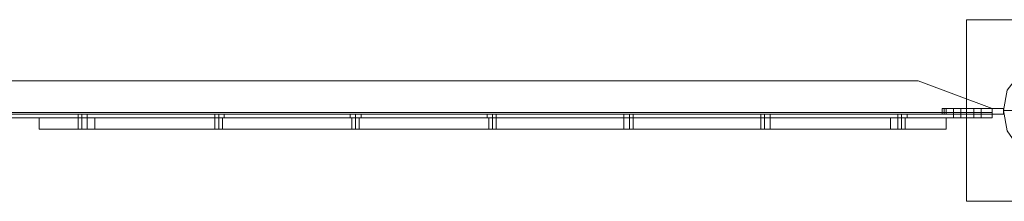
# Model space of a CAD drawing. Units: inches. Extents: x -13053 to 8054, y -601 to 10540.
# Drawn here: x -8354 to -7545, y 9864 to 10013 of the extents above; entities that cross this region are included whole.
import ezdxf

# ---------------------------------------------------------------- set-up
doc = ezdxf.new("R2010")
doc.units = ezdxf.units.IN
doc.header["$MEASUREMENT"] = 0

# ---------------------------------------------------------------- blocks, each defined once
blk = doc.blocks.new('WMF0')
at = {"color": 51, "lineweight": 0}
for points in [[(6.58864, -2.62753), (6.58864, -2.56686)], [(6.58864, -2.56686), (6.64932, -2.56686)], [(6.64932, -2.62753), (6.58864, -2.62753)]]:
    blk.add_lwpolyline(points, dxfattribs=at)
for points in [[(6.64932, -2.56686), (6.58864, -2.56686), (6.58864, -2.62753), (6.64932, -2.62753), (6.64932, -2.56686)], [(6.60102, -2.5972), (6.60226, -2.60401), (6.6066, -2.6102), (6.61217, -2.61391), (6.61898, -2.61515), (6.62579, -2.61391), (6.63198, -2.6102), (6.6357, -2.60401), (6.63693, -2.5972), (6.6357, -2.59039), (6.63198, -2.58481), (6.62579, -2.58048), (6.61898, -2.57924), (6.61217, -2.58048), (6.6066, -2.58481), (6.60226, -2.59039), (6.60102, -2.5972)], [(6.60102, -2.5972), (6.60226, -2.60401), (6.6066, -2.6102), (6.61217, -2.61391), (6.61898, -2.61515), (6.62579, -2.61391), (6.63198, -2.6102), (6.6357, -2.60401), (6.63693, -2.5972), (6.6357, -2.59039), (6.63198, -2.58481), (6.62579, -2.58048), (6.61898, -2.57924), (6.61217, -2.58048), (6.6066, -2.58481), (6.60226, -2.59039), (6.60102, -2.5972)]]:
    blk.add_lwpolyline(points, close=True, dxfattribs=at)
at = {"color": 253, "lineweight": 0}
for points in [[(6.60102, -2.5972), (6.60226, -2.60401), (6.6066, -2.6102), (6.61217, -2.61391), (6.61898, -2.61515), (6.62579, -2.61391), (6.63198, -2.6102), (6.6357, -2.60401), (6.63693, -2.5972), (6.6357, -2.59039), (6.63198, -2.58481), (6.62579, -2.58048), (6.61898, -2.57924), (6.61217, -2.58048), (6.6066, -2.58481), (6.60226, -2.59039), (6.60102, -2.5972)], [(6.63693, -2.5972), (6.6357, -2.60401), (6.63198, -2.6102), (6.62579, -2.61391), (6.61898, -2.61515), (6.61217, -2.61391), (6.6066, -2.6102), (6.60226, -2.60401), (6.60102, -2.5972), (6.60226, -2.59039), (6.6066, -2.58481), (6.61217, -2.58048), (6.61898, -2.57924), (6.62579, -2.58048), (6.63198, -2.58481), (6.6357, -2.59039), (6.63693, -2.5972)], [(6.63693, -2.5972), (6.6357, -2.60401), (6.63198, -2.6102), (6.62579, -2.61391), (6.61898, -2.61515), (6.61217, -2.61391), (6.6066, -2.6102), (6.60226, -2.60401), (6.60102, -2.5972), (6.60226, -2.59039), (6.6066, -2.58481), (6.61217, -2.58048), (6.61898, -2.57924), (6.62579, -2.58048), (6.63198, -2.58481), (6.6357, -2.59039), (6.63693, -2.5972)], [(6.58059, -2.59658), (6.58059, -2.59843), (6.58059, -2.59658)], [(6.58059, -2.59658), (6.58059, -2.59843), (6.58059, -2.59658)], [(6.60102, -2.59843), (6.58059, -2.59843), (6.60102, -2.59843)], [(6.58121, -2.59843), (6.58121, -2.59658), (6.58121, -2.59843)], [(6.58121, -2.59843), (6.58121, -2.59658), (6.58121, -2.59843)], [(6.58183, -2.59843), (6.58183, -2.59658), (6.58183, -2.59843)], [(6.58183, -2.59843), (6.58183, -2.59658), (6.58183, -2.59843)], [(6.58678, -2.59658), (6.58493, -2.59658), (6.58431, -2.59658), (6.58493, -2.59658), (6.58678, -2.59658)], [(6.58678, -2.59658), (6.58493, -2.59658), (6.58431, -2.59658), (6.58493, -2.59658), (6.58678, -2.59658)], [(6.58678, -2.59658), (6.58493, -2.59658), (6.58431, -2.59658), (6.58493, -2.59658), (6.58678, -2.59658)], [(6.58678, -2.59843), (6.58493, -2.59843), (6.58431, -2.59843), (6.58493, -2.59843), (6.58678, -2.59843)], [(6.58678, -2.59843), (6.58493, -2.59843), (6.58431, -2.59843), (6.58493, -2.59843), (6.58678, -2.59843)], [(6.58678, -2.59843), (6.58493, -2.59843), (6.58431, -2.59843), (6.58493, -2.59843), (6.58678, -2.59843)], [(6.58678, -2.59843), (6.58493, -2.59843), (6.58431, -2.59843), (6.58493, -2.59843), (6.58678, -2.59843)], [(6.58678, -2.59843), (6.58493, -2.59843), (6.58431, -2.59843), (6.58493, -2.59843), (6.58678, -2.59843)], [(6.58678, -2.59843), (6.58493, -2.59843), (6.58431, -2.59843), (6.58493, -2.59843), (6.58678, -2.59843)], [(6.58678, -2.59843), (6.58678, -2.59658), (6.58678, -2.59843)], [(6.58678, -2.59843), (6.58678, -2.59658), (6.58678, -2.59843)], [(6.58678, -2.59843), (6.58678, -2.59658), (6.58678, -2.59843)], [(6.58678, -2.59967), (6.58678, -2.59843), (6.58678, -2.59967)], [(6.58678, -2.59967), (6.58678, -2.59843), (6.58678, -2.59967)], [(6.58678, -2.59967), (6.58678, -2.59843), (6.58678, -2.59967)], [(6.59112, -2.59658), (6.59298, -2.59658), (6.5936, -2.59658), (6.59298, -2.59658), (6.59112, -2.59658)], [(6.59112, -2.59843), (6.59112, -2.59658), (6.59112, -2.59843)], [(6.59112, -2.59843), (6.59112, -2.59658), (6.59112, -2.59843)], [(6.59112, -2.59658), (6.59298, -2.59658), (6.5936, -2.59658), (6.59298, -2.59658), (6.59112, -2.59658)], [(6.59112, -2.59658), (6.59298, -2.59658), (6.5936, -2.59658), (6.59298, -2.59658), (6.59112, -2.59658)], [(6.59112, -2.59843), (6.59112, -2.59658), (6.59112, -2.59843)], [(6.59112, -2.59843), (6.59298, -2.59843), (6.5936, -2.59843), (6.59298, -2.59843), (6.59112, -2.59843)], [(6.59112, -2.59843), (6.59298, -2.59843), (6.5936, -2.59843), (6.59298, -2.59843), (6.59112, -2.59843)], [(6.59112, -2.59843), (6.59298, -2.59843), (6.5936, -2.59843), (6.59298, -2.59843), (6.59112, -2.59843)], [(6.59112, -2.59967), (6.59112, -2.59843), (6.59112, -2.59967)], [(6.59112, -2.59843), (6.59298, -2.59843), (6.5936, -2.59843), (6.59298, -2.59843), (6.59112, -2.59843)], [(6.59112, -2.59967), (6.59112, -2.59843), (6.59112, -2.59967)], [(6.59112, -2.59843), (6.59298, -2.59843), (6.5936, -2.59843), (6.59298, -2.59843), (6.59112, -2.59843)], [(6.59112, -2.59967), (6.59112, -2.59843), (6.59112, -2.59967)], [(6.59112, -2.59843), (6.59298, -2.59843), (6.5936, -2.59843), (6.59298, -2.59843), (6.59112, -2.59843)], [(6.58678, -2.59967), (6.58493, -2.59967), (6.58431, -2.59967), (6.58493, -2.59967), (6.58678, -2.59967)], [(6.58678, -2.59967), (6.58493, -2.59967), (6.58431, -2.59967), (6.58493, -2.59967), (6.58678, -2.59967)], [(6.58678, -2.59967), (6.58493, -2.59967), (6.58431, -2.59967), (6.58493, -2.59967), (6.58678, -2.59967)], [(6.59112, -2.59967), (6.59298, -2.59967), (6.5936, -2.59967), (6.59298, -2.59967), (6.59112, -2.59967)], [(6.59112, -2.59967), (6.59298, -2.59967), (6.5936, -2.59967), (6.59298, -2.59967), (6.59112, -2.59967)], [(6.59112, -2.59967), (6.59298, -2.59967), (6.5936, -2.59967), (6.59298, -2.59967), (6.59112, -2.59967)]]:
    blk.add_lwpolyline(points, close=True, dxfattribs=at)
at = {"color": 7, "lineweight": 0}
for points in [[(6.63693, -2.5972), (6.6357, -2.60401), (6.63198, -2.6102), (6.62579, -2.61391), (6.61898, -2.61515), (6.61217, -2.61391), (6.6066, -2.6102), (6.60226, -2.60401), (6.60102, -2.5972), (6.60226, -2.59039), (6.6066, -2.58481), (6.61217, -2.58048), (6.61898, -2.57924), (6.62579, -2.58048), (6.63198, -2.58481), (6.6357, -2.59039), (6.63693, -2.5972)], [(6.63693, -2.5972), (6.6357, -2.60401), (6.63198, -2.6102), (6.62579, -2.61391), (6.61898, -2.61515), (6.61217, -2.61391), (6.6066, -2.6102), (6.60226, -2.60401), (6.60102, -2.5972), (6.60226, -2.59039), (6.6066, -2.58481), (6.61217, -2.58048), (6.61898, -2.57924), (6.62579, -2.58048), (6.63198, -2.58481), (6.6357, -2.59039), (6.63693, -2.5972)], [(6.29147, -2.60339), (6.29209, -2.60339), (6.2927, -2.60339), (6.29394, -2.60339), (6.29456, -2.60339), (6.29394, -2.60339), (6.2927, -2.60339), (6.29209, -2.60339), (6.29147, -2.60339)]]:
    blk.add_lwpolyline(points, close=True, dxfattribs=at)
at = {"color": 253, "lineweight": 0}
for points in [[(5.62344, -2.59781), (5.62344, -2.59658), (5.6482, -2.58729), (6.57255, -2.58729), (6.59731, -2.59658), (6.59731, -2.59781)], [(5.62344, -2.59658), (5.6482, -2.58729), (6.57255, -2.58729), (6.59731, -2.59658), (6.59731, -2.59781)], [(5.62344, -2.59781), (6.59731, -2.59781), (6.59731, -2.59658), (6.57255, -2.58729)], [(5.62344, -2.59781), (6.59731, -2.59781), (6.59731, -2.59658), (6.57255, -2.58729)], [(5.62344, -2.59781), (5.62344, -2.59658), (5.6482, -2.58729), (6.57255, -2.58729), (6.59731, -2.59658), (6.59731, -2.59781)], [(5.62344, -2.59658), (5.6482, -2.58729), (6.57255, -2.58729), (6.59731, -2.59658), (6.59731, -2.59781)], [(5.62344, -2.59781), (6.59731, -2.59781), (6.59731, -2.59658), (6.57255, -2.58729)], [(5.62344, -2.59781), (6.59731, -2.59781), (6.59731, -2.59658), (6.57255, -2.58729)], [(5.62344, -2.59781), (5.62344, -2.59658), (5.6482, -2.58729), (6.57255, -2.58729), (6.59731, -2.59658), (6.59731, -2.59781)], [(5.62344, -2.59658), (5.6482, -2.58729), (6.57255, -2.58729), (6.59731, -2.59658), (6.59731, -2.59781)], [(5.62344, -2.59781), (6.59731, -2.59781), (6.59731, -2.59658), (6.57255, -2.58729)], [(5.62344, -2.59781), (6.59731, -2.59781), (6.59731, -2.59658), (6.57255, -2.58729)], [(5.6482, -2.58729), (6.57255, -2.58729)], [(5.6482, -2.58729), (6.57255, -2.58729)], [(5.6482, -2.58729), (6.57255, -2.58729)], [(5.6482, -2.58729), (6.57255, -2.58729)], [(5.6482, -2.58729), (6.57255, -2.58729)], [(5.6482, -2.58729), (6.57255, -2.58729)], [(5.62344, -2.59781), (6.59731, -2.59781)], [(5.62344, -2.59781), (6.59731, -2.59781)], [(5.62344, -2.59781), (6.59731, -2.59781)], [(5.62344, -2.59781), (6.59731, -2.59781)], [(5.62344, -2.59781), (6.59731, -2.59781)], [(5.62344, -2.59781), (6.59731, -2.59781)], [(5.62344, -2.59781), (6.59731, -2.59781)], [(5.62344, -2.59781), (6.59731, -2.59781)], [(5.62344, -2.59781), (6.59731, -2.59781)], [(5.62344, -2.59781), (6.59731, -2.59781)], [(5.62344, -2.59781), (6.59731, -2.59781)], [(5.62344, -2.59781), (6.59731, -2.59781)], [(5.62344, -2.59781), (6.59731, -2.59781)], [(5.62344, -2.59781), (6.59731, -2.59781)], [(5.62344, -2.59781), (6.59731, -2.59781)], [(5.62344, -2.59781), (6.59731, -2.59781)], [(5.62344, -2.59781), (6.59731, -2.59781)], [(5.62344, -2.59781), (6.59731, -2.59781)], [(5.62344, -2.59843), (6.59731, -2.59843)], [(5.62344, -2.59843), (6.59731, -2.59843)], [(5.62344, -2.59843), (6.59731, -2.59843)], [(5.62344, -2.59843), (6.59731, -2.59843)], [(5.62344, -2.59843), (6.59731, -2.59843)], [(5.62344, -2.59843), (6.59731, -2.59843)], [(5.62344, -2.59843), (6.59731, -2.59843)], [(5.62344, -2.59843), (6.59731, -2.59843)], [(5.62344, -2.59843), (6.59731, -2.59843)], [(5.62344, -2.59843), (6.59731, -2.59843)], [(5.62344, -2.59843), (6.59731, -2.59843)], [(5.62344, -2.59843), (6.59731, -2.59843)], [(6.29456, -2.59843), (6.29394, -2.59843), (6.2927, -2.59843), (6.29209, -2.59843), (6.29147, -2.59843)], [(6.29147, -2.59843), (6.29147, -2.59967)], [(6.29456, -2.59843), (6.29394, -2.59843), (6.2927, -2.59843), (6.29209, -2.59843), (6.29147, -2.59843)], [(6.29147, -2.59843), (6.29147, -2.59967)], [(6.29456, -2.59843), (6.29394, -2.59843), (6.2927, -2.59843), (6.29209, -2.59843), (6.29147, -2.59843)], [(6.29147, -2.59843), (6.29147, -2.59967)], [(6.29209, -2.59843), (6.2927, -2.59843), (6.29394, -2.59843), (6.29456, -2.59843)], [(6.29209, -2.59843), (6.2927, -2.59843), (6.29394, -2.59843), (6.29456, -2.59843)], [(6.29209, -2.59843), (6.2927, -2.59843), (6.29394, -2.59843), (6.29456, -2.59843)], [(6.2927, -2.59843), (6.2927, -2.59967)], [(6.2927, -2.59843), (6.2927, -2.59967)], [(6.2927, -2.59843), (6.2927, -2.59967)], [(6.2927, -2.59843), (6.2927, -2.59967)], [(6.2927, -2.59843), (6.2927, -2.59967)], [(6.2927, -2.59843), (6.2927, -2.59967)], [(6.29456, -2.59843), (6.29456, -2.59967)], [(6.29456, -2.59843), (6.29456, -2.59967)], [(6.29456, -2.59843), (6.29456, -2.59967)], [(6.34038, -2.59843), (6.33976, -2.59843), (6.33852, -2.59843), (6.33728, -2.59843)], [(6.33728, -2.59843), (6.33852, -2.59843), (6.33976, -2.59843), (6.34038, -2.59843)], [(6.33728, -2.59843), (6.33728, -2.59967)], [(6.34038, -2.59843), (6.33976, -2.59843), (6.33852, -2.59843), (6.33728, -2.59843)], [(6.33728, -2.59843), (6.33852, -2.59843), (6.33976, -2.59843), (6.34038, -2.59843)], [(6.33728, -2.59843), (6.33728, -2.59967)], [(6.34038, -2.59843), (6.33976, -2.59843), (6.33852, -2.59843), (6.33728, -2.59843)], [(6.33728, -2.59843), (6.33852, -2.59843), (6.33976, -2.59843), (6.34038, -2.59843)], [(6.33728, -2.59843), (6.33728, -2.59967)], [(6.33852, -2.59843), (6.33852, -2.59967)], [(6.33852, -2.59843), (6.33852, -2.59967)], [(6.33852, -2.59843), (6.33852, -2.59967)], [(6.33852, -2.59843), (6.33852, -2.59967)], [(6.33852, -2.59843), (6.33852, -2.59967)], [(6.33852, -2.59843), (6.33852, -2.59967)], [(6.34038, -2.59843), (6.34038, -2.59967)], [(6.34038, -2.59843), (6.34038, -2.59967)], [(6.34038, -2.59843), (6.34038, -2.59967)], [(6.38619, -2.59843), (6.38557, -2.59843), (6.38433, -2.59843), (6.3831, -2.59843), (6.38248, -2.59843)], [(6.38248, -2.59843), (6.38248, -2.59967)], [(6.38619, -2.59843), (6.38557, -2.59843), (6.38433, -2.59843), (6.3831, -2.59843), (6.38248, -2.59843)], [(6.38248, -2.59843), (6.38248, -2.59967)], [(6.38619, -2.59843), (6.38557, -2.59843), (6.38433, -2.59843), (6.3831, -2.59843), (6.38248, -2.59843)], [(6.38248, -2.59843), (6.38248, -2.59967)], [(6.3831, -2.59843), (6.38433, -2.59843), (6.38557, -2.59843), (6.38619, -2.59843)], [(6.3831, -2.59843), (6.38433, -2.59843), (6.38557, -2.59843), (6.38619, -2.59843)], [(6.3831, -2.59843), (6.38433, -2.59843), (6.38557, -2.59843), (6.38619, -2.59843)], [(6.38433, -2.59843), (6.38433, -2.59967)], [(6.38433, -2.59843), (6.38433, -2.59967)], [(6.38433, -2.59843), (6.38433, -2.59967)], [(6.38433, -2.59843), (6.38433, -2.59967)], [(6.38433, -2.59843), (6.38433, -2.59967)], [(6.38433, -2.59843), (6.38433, -2.59967)], [(6.38619, -2.59843), (6.38619, -2.59967)], [(6.38619, -2.59843), (6.38619, -2.59967)], [(6.38619, -2.59843), (6.38619, -2.59967)], [(6.43139, -2.59843), (6.43015, -2.59843), (6.42891, -2.59843), (6.42829, -2.59843)], [(6.42829, -2.59843), (6.42829, -2.59967)], [(6.43139, -2.59843), (6.43015, -2.59843), (6.42891, -2.59843), (6.42829, -2.59843)], [(6.42829, -2.59843), (6.42829, -2.59967)], [(6.43139, -2.59843), (6.43015, -2.59843), (6.42891, -2.59843), (6.42829, -2.59843)], [(6.42829, -2.59843), (6.42829, -2.59967)], [(6.42891, -2.59843), (6.43015, -2.59843), (6.43139, -2.59843)], [(6.42891, -2.59843), (6.43015, -2.59843), (6.43139, -2.59843)], [(6.42891, -2.59843), (6.43015, -2.59843), (6.43139, -2.59843)], [(6.43015, -2.59843), (6.43015, -2.59967)], [(6.43015, -2.59843), (6.43015, -2.59967)], [(6.43015, -2.59843), (6.43015, -2.59967)], [(6.43015, -2.59843), (6.43015, -2.59967)], [(6.43015, -2.59843), (6.43015, -2.59967)], [(6.43015, -2.59843), (6.43015, -2.59967)], [(6.43139, -2.59843), (6.43139, -2.59967)], [(6.43139, -2.59843), (6.43139, -2.59967)], [(6.43139, -2.59843), (6.43139, -2.59967)], [(6.4772, -2.59843), (6.47658, -2.59843), (6.47596, -2.59843), (6.47472, -2.59843), (6.47411, -2.59843)], [(6.47411, -2.59843), (6.47411, -2.59967)], [(6.4772, -2.59843), (6.47658, -2.59843), (6.47596, -2.59843), (6.47472, -2.59843), (6.47411, -2.59843)], [(6.47411, -2.59843), (6.47411, -2.59967)], [(6.4772, -2.59843), (6.47658, -2.59843), (6.47596, -2.59843), (6.47472, -2.59843), (6.47411, -2.59843)], [(6.47411, -2.59843), (6.47411, -2.59967)], [(6.47472, -2.59843), (6.47596, -2.59843), (6.47658, -2.59843), (6.4772, -2.59843)], [(6.47472, -2.59843), (6.47596, -2.59843), (6.47658, -2.59843), (6.4772, -2.59843)], [(6.47472, -2.59843), (6.47596, -2.59843), (6.47658, -2.59843), (6.4772, -2.59843)], [(6.47596, -2.59843), (6.47596, -2.59967)], [(6.47596, -2.59843), (6.47596, -2.59967)], [(6.47596, -2.59843), (6.47596, -2.59967)], [(6.47596, -2.59843), (6.47596, -2.59967)], [(6.47596, -2.59843), (6.47596, -2.59967)], [(6.47596, -2.59843), (6.47596, -2.59967)], [(6.4772, -2.59843), (6.4772, -2.59967)], [(6.4772, -2.59843), (6.4772, -2.59967)], [(6.4772, -2.59843), (6.4772, -2.59967)], [(6.52302, -2.59843), (6.5224, -2.59843), (6.52116, -2.59843), (6.52054, -2.59843), (6.51992, -2.59843)], [(6.51992, -2.59843), (6.51992, -2.59967)], [(6.52302, -2.59843), (6.5224, -2.59843), (6.52116, -2.59843), (6.52054, -2.59843), (6.51992, -2.59843)], [(6.51992, -2.59843), (6.51992, -2.59967)], [(6.52302, -2.59843), (6.5224, -2.59843), (6.52116, -2.59843), (6.52054, -2.59843), (6.51992, -2.59843)], [(6.51992, -2.59843), (6.51992, -2.59967)], [(6.52054, -2.59843), (6.52116, -2.59843), (6.5224, -2.59843), (6.52302, -2.59843)], [(6.52054, -2.59843), (6.52116, -2.59843), (6.5224, -2.59843), (6.52302, -2.59843)], [(6.52054, -2.59843), (6.52116, -2.59843), (6.5224, -2.59843), (6.52302, -2.59843)], [(6.52116, -2.59843), (6.52116, -2.59967)], [(6.52116, -2.59843), (6.52116, -2.59967)], [(6.52116, -2.59843), (6.52116, -2.59967)], [(6.52116, -2.59843), (6.52116, -2.59967)], [(6.52116, -2.59843), (6.52116, -2.59967)], [(6.52116, -2.59843), (6.52116, -2.59967)], [(6.52302, -2.59843), (6.52302, -2.59967)], [(6.52302, -2.59843), (6.52302, -2.59967)], [(6.52302, -2.59843), (6.52302, -2.59967)], [(6.56883, -2.59843), (6.56821, -2.59843), (6.56697, -2.59843), (6.56573, -2.59843)], [(6.56573, -2.59843), (6.56697, -2.59843), (6.56821, -2.59843), (6.56883, -2.59843)], [(6.56573, -2.59843), (6.56573, -2.59967)], [(6.56883, -2.59843), (6.56821, -2.59843), (6.56697, -2.59843), (6.56573, -2.59843)], [(6.56573, -2.59843), (6.56697, -2.59843), (6.56821, -2.59843), (6.56883, -2.59843)], [(6.56573, -2.59843), (6.56573, -2.59967)], [(6.56883, -2.59843), (6.56821, -2.59843), (6.56697, -2.59843), (6.56573, -2.59843)], [(6.56573, -2.59843), (6.56697, -2.59843), (6.56821, -2.59843), (6.56883, -2.59843)], [(6.56573, -2.59843), (6.56573, -2.59967)], [(6.56697, -2.59843), (6.56697, -2.59967)], [(6.56697, -2.59843), (6.56697, -2.59967)], [(6.56697, -2.59843), (6.56697, -2.59967)], [(6.56697, -2.59843), (6.56697, -2.59967)], [(6.56697, -2.59843), (6.56697, -2.59967)], [(6.56697, -2.59843), (6.56697, -2.59967)], [(6.56883, -2.59843), (6.56883, -2.59967)], [(6.56883, -2.59843), (6.56883, -2.59967)], [(6.56883, -2.59843), (6.56883, -2.59967)], [(6.58183, -2.59658), (6.58121, -2.59658), (6.58059, -2.59658)], [(6.58059, -2.59658), (6.58121, -2.59658), (6.58183, -2.59658)], [(6.58059, -2.59843), (6.58059, -2.59658)], [(6.58059, -2.59658), (6.60102, -2.59658)], [(6.58059, -2.59843), (6.58059, -2.59658), (6.60102, -2.59658)], [(6.58183, -2.59658), (6.58121, -2.59658), (6.58059, -2.59658)], [(6.58059, -2.59658), (6.58121, -2.59658), (6.58183, -2.59658)], [(6.58059, -2.59843), (6.58121, -2.59843), (6.58183, -2.59843)], [(6.58183, -2.59843), (6.58121, -2.59843), (6.58059, -2.59843)], [(6.58059, -2.59843), (6.58121, -2.59843), (6.58183, -2.59843)], [(6.58183, -2.59843), (6.58121, -2.59843), (6.58059, -2.59843)], [(6.58183, -2.59658), (6.60102, -2.59658)], [(6.58183, -2.59658), (6.60102, -2.59658)], [(6.58183, -2.59658), (6.60102, -2.59658)], [(6.58183, -2.59658), (6.60102, -2.59658)], [(6.60102, -2.59843), (6.58183, -2.59843)], [(6.60102, -2.59843), (6.58183, -2.59843)], [(6.60102, -2.59843), (6.58183, -2.59843)], [(6.60102, -2.59843), (6.58183, -2.59843)], [(6.58431, -2.59843), (6.58431, -2.59658)], [(6.58431, -2.59843), (6.58431, -2.59658)], [(6.58431, -2.59843), (6.58431, -2.59658)], [(6.58431, -2.59967), (6.58431, -2.59843)], [(6.58431, -2.59967), (6.58431, -2.59843)], [(6.58431, -2.59967), (6.58431, -2.59843)], [(6.59112, -2.59658), (6.58678, -2.59658)], [(6.58678, -2.59658), (6.59112, -2.59658)], [(6.59112, -2.59658), (6.58678, -2.59658)], [(6.58678, -2.59658), (6.59112, -2.59658)], [(6.59112, -2.59658), (6.58678, -2.59658)], [(6.58678, -2.59658), (6.59112, -2.59658)], [(6.58678, -2.59843), (6.58678, -2.59658)], [(6.58678, -2.59843), (6.58678, -2.59658)], [(6.58678, -2.59843), (6.58678, -2.59658)], [(6.58678, -2.59843), (6.58678, -2.59658)], [(6.58678, -2.59843), (6.58678, -2.59658)], [(6.58678, -2.59843), (6.58678, -2.59658)], [(6.59112, -2.59843), (6.58678, -2.59843)], [(6.58678, -2.59843), (6.59112, -2.59843)], [(6.59112, -2.59843), (6.58678, -2.59843)], [(6.58678, -2.59843), (6.59112, -2.59843)], [(6.59112, -2.59843), (6.58678, -2.59843)], [(6.58678, -2.59843), (6.59112, -2.59843)], [(6.59112, -2.59843), (6.58678, -2.59843)], [(6.58678, -2.59843), (6.59112, -2.59843)], [(6.58678, -2.59967), (6.58678, -2.59843)], [(6.58678, -2.59967), (6.58678, -2.59843)], [(6.59112, -2.59843), (6.58678, -2.59843)], [(6.58678, -2.59843), (6.59112, -2.59843)], [(6.58678, -2.59967), (6.58678, -2.59843)], [(6.58678, -2.59967), (6.58678, -2.59843)], [(6.59112, -2.59843), (6.58678, -2.59843)], [(6.58678, -2.59843), (6.59112, -2.59843)], [(6.58678, -2.59967), (6.58678, -2.59843)], [(6.58678, -2.59967), (6.58678, -2.59843)], [(6.59112, -2.59843), (6.59112, -2.59658)], [(6.59112, -2.59843), (6.59112, -2.59658)], [(6.59112, -2.59843), (6.59112, -2.59658)], [(6.59112, -2.59843), (6.59112, -2.59658)], [(6.59112, -2.59843), (6.59112, -2.59658)], [(6.59112, -2.59843), (6.59112, -2.59658)], [(6.59112, -2.59967), (6.59112, -2.59843)], [(6.59112, -2.59967), (6.59112, -2.59843)], [(6.59112, -2.59967), (6.59112, -2.59843)], [(6.59112, -2.59967), (6.59112, -2.59843)], [(6.59112, -2.59967), (6.59112, -2.59843)], [(6.59112, -2.59967), (6.59112, -2.59843)], [(6.5936, -2.59843), (6.5936, -2.59658)], [(6.5936, -2.59843), (6.5936, -2.59658)], [(6.5936, -2.59843), (6.5936, -2.59658)], [(6.5936, -2.59967), (6.5936, -2.59843)], [(6.5936, -2.59967), (6.5936, -2.59843)], [(6.5936, -2.59967), (6.5936, -2.59843)], [(6.59731, -2.59781), (6.59731, -2.59843)], [(6.59731, -2.59843), (6.59731, -2.59781)], [(6.59731, -2.59781), (6.59731, -2.59905), (6.59731, -2.59967)], [(6.59731, -2.59967), (6.59731, -2.59905), (6.59731, -2.59781)], [(6.59731, -2.59781), (6.59731, -2.59843)], [(6.59731, -2.59843), (6.59731, -2.59781)], [(6.59731, -2.59781), (6.59731, -2.59905), (6.59731, -2.59967)], [(6.59731, -2.59967), (6.59731, -2.59905), (6.59731, -2.59781)], [(6.59731, -2.59781), (6.59731, -2.59843)], [(6.59731, -2.59843), (6.59731, -2.59781)], [(6.59731, -2.59781), (6.59731, -2.59905), (6.59731, -2.59967)], [(6.59731, -2.59967), (6.59731, -2.59905), (6.59731, -2.59781)], [(6.60102, -2.59843), (6.60102, -2.59658)], [(6.60102, -2.59658), (6.60102, -2.59843)], [(6.60102, -2.59843), (6.60102, -2.59658)], [(6.60102, -2.59658), (6.60102, -2.59843)], [(6.60102, -2.59843), (6.60102, -2.59658)], [(6.60102, -2.59658), (6.60102, -2.59843)], [(5.62344, -2.59967), (6.59731, -2.59967)], [(5.62344, -2.59967), (6.59731, -2.59967)], [(5.62344, -2.59967), (6.59731, -2.59967)], [(5.62344, -2.59967), (6.59731, -2.59967)], [(5.62344, -2.59967), (6.59731, -2.59967)], [(5.62344, -2.59967), (6.59731, -2.59967)], [(5.62344, -2.59967), (6.59731, -2.59967)], [(5.62344, -2.59967), (6.59731, -2.59967)], [(5.62344, -2.59967), (6.59731, -2.59967)], [(5.62344, -2.59967), (6.59731, -2.59967)], [(5.62344, -2.59967), (6.59731, -2.59967)], [(5.62344, -2.59967), (6.59731, -2.59967)], [(6.29147, -2.59967), (6.29209, -2.59967), (6.2927, -2.59967), (6.29394, -2.59967), (6.29456, -2.59967)], [(6.29394, -2.59967), (6.2927, -2.59967), (6.29209, -2.59967), (6.29147, -2.59967)], [(6.29147, -2.59967), (6.29209, -2.59967), (6.2927, -2.59967), (6.29394, -2.59967), (6.29456, -2.59967)], [(6.29394, -2.59967), (6.2927, -2.59967), (6.29209, -2.59967), (6.29147, -2.59967)], [(6.29147, -2.59967), (6.29209, -2.59967), (6.2927, -2.59967), (6.29394, -2.59967), (6.29456, -2.59967)], [(6.29394, -2.59967), (6.2927, -2.59967), (6.29209, -2.59967), (6.29147, -2.59967)], [(6.33728, -2.59967), (6.33852, -2.59967), (6.33976, -2.59967), (6.34038, -2.59967)], [(6.33976, -2.59967), (6.33852, -2.59967), (6.33728, -2.59967)], [(6.33728, -2.59967), (6.33852, -2.59967), (6.33976, -2.59967), (6.34038, -2.59967)], [(6.33976, -2.59967), (6.33852, -2.59967), (6.33728, -2.59967)], [(6.33728, -2.59967), (6.33852, -2.59967), (6.33976, -2.59967), (6.34038, -2.59967)], [(6.33976, -2.59967), (6.33852, -2.59967), (6.33728, -2.59967)], [(6.38248, -2.59967), (6.3831, -2.59967), (6.38433, -2.59967), (6.38557, -2.59967), (6.38619, -2.59967)], [(6.38557, -2.59967), (6.38433, -2.59967), (6.3831, -2.59967), (6.38248, -2.59967)], [(6.38248, -2.59967), (6.3831, -2.59967), (6.38433, -2.59967), (6.38557, -2.59967), (6.38619, -2.59967)], [(6.38557, -2.59967), (6.38433, -2.59967), (6.3831, -2.59967), (6.38248, -2.59967)], [(6.38248, -2.59967), (6.3831, -2.59967), (6.38433, -2.59967), (6.38557, -2.59967), (6.38619, -2.59967)], [(6.38557, -2.59967), (6.38433, -2.59967), (6.3831, -2.59967), (6.38248, -2.59967)], [(6.42829, -2.59967), (6.42891, -2.59967), (6.43015, -2.59967), (6.43139, -2.59967)], [(6.43139, -2.59967), (6.43015, -2.59967), (6.42891, -2.59967), (6.42829, -2.59967)], [(6.42829, -2.59967), (6.42891, -2.59967), (6.43015, -2.59967), (6.43139, -2.59967)], [(6.43139, -2.59967), (6.43015, -2.59967), (6.42891, -2.59967), (6.42829, -2.59967)], [(6.42829, -2.59967), (6.42891, -2.59967), (6.43015, -2.59967), (6.43139, -2.59967)], [(6.43139, -2.59967), (6.43015, -2.59967), (6.42891, -2.59967), (6.42829, -2.59967)], [(6.47411, -2.59967), (6.47472, -2.59967), (6.47596, -2.59967), (6.47658, -2.59967), (6.4772, -2.59967)], [(6.47658, -2.59967), (6.47596, -2.59967), (6.47472, -2.59967), (6.47411, -2.59967)], [(6.47411, -2.59967), (6.47472, -2.59967), (6.47596, -2.59967), (6.47658, -2.59967), (6.4772, -2.59967)], [(6.47658, -2.59967), (6.47596, -2.59967), (6.47472, -2.59967), (6.47411, -2.59967)], [(6.47411, -2.59967), (6.47472, -2.59967), (6.47596, -2.59967), (6.47658, -2.59967), (6.4772, -2.59967)], [(6.47658, -2.59967), (6.47596, -2.59967), (6.47472, -2.59967), (6.47411, -2.59967)], [(6.51992, -2.59967), (6.52054, -2.59967), (6.52116, -2.59967), (6.5224, -2.59967), (6.52302, -2.59967)], [(6.5224, -2.59967), (6.52116, -2.59967), (6.52054, -2.59967), (6.51992, -2.59967)], [(6.51992, -2.59967), (6.52054, -2.59967), (6.52116, -2.59967), (6.5224, -2.59967), (6.52302, -2.59967)], [(6.5224, -2.59967), (6.52116, -2.59967), (6.52054, -2.59967), (6.51992, -2.59967)], [(6.51992, -2.59967), (6.52054, -2.59967), (6.52116, -2.59967), (6.5224, -2.59967), (6.52302, -2.59967)], [(6.5224, -2.59967), (6.52116, -2.59967), (6.52054, -2.59967), (6.51992, -2.59967)], [(6.56573, -2.59967), (6.56697, -2.59967), (6.56821, -2.59967), (6.56883, -2.59967)], [(6.56821, -2.59967), (6.56697, -2.59967), (6.56573, -2.59967)], [(6.56573, -2.59967), (6.56697, -2.59967), (6.56821, -2.59967), (6.56883, -2.59967)], [(6.56821, -2.59967), (6.56697, -2.59967), (6.56573, -2.59967)], [(6.56573, -2.59967), (6.56697, -2.59967), (6.56821, -2.59967), (6.56883, -2.59967)], [(6.56821, -2.59967), (6.56697, -2.59967), (6.56573, -2.59967)], [(6.59112, -2.59967), (6.58678, -2.59967)], [(6.58678, -2.59967), (6.59112, -2.59967)], [(6.59112, -2.59967), (6.58678, -2.59967)], [(6.58678, -2.59967), (6.59112, -2.59967)], [(6.59112, -2.59967), (6.58678, -2.59967)], [(6.58678, -2.59967), (6.59112, -2.59967)]]:
    blk.add_lwpolyline(points, dxfattribs=at)
at = {"color": 7, "lineweight": 0}
for points in [[(6.60102, -2.5972), (6.60226, -2.5972), (6.60598, -2.5972), (6.61093, -2.5972), (6.61774, -2.5972)], [(6.29704, -2.59967), (6.28961, -2.59967), (6.28342, -2.59967), (6.2797, -2.59967), (6.27846, -2.59967)], [(6.27846, -2.60339), (6.27846, -2.59967)], [(6.27846, -2.59967), (6.2797, -2.59967), (6.28342, -2.59967), (6.28961, -2.59967), (6.29704, -2.59967)], [(6.27846, -2.60339), (6.27846, -2.59967)], [(6.27846, -2.60339), (6.27846, -2.59967)], [(6.27846, -2.60339), (6.27846, -2.59967)], [(6.29456, -2.59967), (6.29394, -2.59967), (6.2927, -2.59967), (6.29209, -2.59967), (6.29147, -2.59967)], [(6.29456, -2.59967), (6.29394, -2.59967), (6.2927, -2.59967), (6.29209, -2.59967), (6.29147, -2.59967)], [(6.29456, -2.59967), (6.29394, -2.59967), (6.2927, -2.59967), (6.29209, -2.59967), (6.29147, -2.59967)], [(6.29147, -2.59967), (6.29147, -2.60339)], [(6.29147, -2.59967), (6.29147, -2.60339)], [(6.29147, -2.59967), (6.29147, -2.60339)], [(6.29209, -2.59967), (6.2927, -2.59967), (6.29394, -2.59967), (6.29456, -2.59967)], [(6.29209, -2.59967), (6.2927, -2.59967), (6.29394, -2.59967), (6.29456, -2.59967)], [(6.29209, -2.59967), (6.2927, -2.59967), (6.29394, -2.59967), (6.29456, -2.59967)], [(6.2927, -2.59967), (6.2927, -2.60339)], [(6.2927, -2.59967), (6.2927, -2.60339)], [(6.2927, -2.59967), (6.2927, -2.60339)], [(6.2927, -2.59967), (6.2927, -2.60339)], [(6.2927, -2.59967), (6.2927, -2.60339)], [(6.2927, -2.59967), (6.2927, -2.60339)], [(6.29456, -2.59967), (6.29456, -2.60339)], [(6.29456, -2.59967), (6.29456, -2.60339)], [(6.29456, -2.59967), (6.29456, -2.60339)], [(6.56326, -2.59967), (6.29704, -2.59967)], [(6.29704, -2.60339), (6.56326, -2.60339), (6.56326, -2.59967)], [(6.29704, -2.60339), (6.29704, -2.59967)], [(6.29704, -2.59967), (6.56326, -2.59967)], [(6.56326, -2.60339), (6.29704, -2.60339), (6.29704, -2.59967)], [(6.29704, -2.60339), (6.29704, -2.59967)], [(6.29704, -2.60339), (6.29704, -2.59967)], [(6.33976, -2.59967), (6.33852, -2.59967), (6.3379, -2.59967), (6.33728, -2.59967)], [(6.33976, -2.59967), (6.33852, -2.59967), (6.3379, -2.59967), (6.33728, -2.59967)], [(6.33976, -2.59967), (6.33852, -2.59967), (6.3379, -2.59967), (6.33728, -2.59967)], [(6.33728, -2.59967), (6.33728, -2.60339)], [(6.33728, -2.59967), (6.33728, -2.60339)], [(6.33728, -2.59967), (6.33728, -2.60339)], [(6.3379, -2.59967), (6.33852, -2.59967), (6.33976, -2.59967)], [(6.3379, -2.59967), (6.33852, -2.59967), (6.33976, -2.59967)], [(6.3379, -2.59967), (6.33852, -2.59967), (6.33976, -2.59967)], [(6.33852, -2.59967), (6.33852, -2.60339)], [(6.33852, -2.59967), (6.33852, -2.60339)], [(6.33852, -2.59967), (6.33852, -2.60339)], [(6.33852, -2.59967), (6.33852, -2.60339)], [(6.33852, -2.59967), (6.33852, -2.60339)], [(6.33852, -2.59967), (6.33852, -2.60339)], [(6.33976, -2.59967), (6.33976, -2.60339)], [(6.33976, -2.59967), (6.33976, -2.60339)], [(6.33976, -2.59967), (6.33976, -2.60339)], [(6.38557, -2.59967), (6.38495, -2.59967), (6.38433, -2.59967), (6.3831, -2.59967)], [(6.3831, -2.59967), (6.38433, -2.59967), (6.38495, -2.59967), (6.38557, -2.59967)], [(6.38557, -2.59967), (6.38495, -2.59967), (6.38433, -2.59967), (6.3831, -2.59967)], [(6.3831, -2.59967), (6.38433, -2.59967), (6.38495, -2.59967), (6.38557, -2.59967)], [(6.38557, -2.59967), (6.38495, -2.59967), (6.38433, -2.59967), (6.3831, -2.59967)], [(6.3831, -2.59967), (6.38433, -2.59967), (6.38495, -2.59967), (6.38557, -2.59967)], [(6.3831, -2.59967), (6.3831, -2.60339)], [(6.3831, -2.59967), (6.3831, -2.60339)], [(6.3831, -2.59967), (6.3831, -2.60339)], [(6.38433, -2.59967), (6.38433, -2.60339)], [(6.38433, -2.59967), (6.38433, -2.60339)], [(6.38433, -2.59967), (6.38433, -2.60339)], [(6.38433, -2.59967), (6.38433, -2.60339)], [(6.38433, -2.59967), (6.38433, -2.60339)], [(6.38433, -2.59967), (6.38433, -2.60339)], [(6.38557, -2.59967), (6.38557, -2.60339)], [(6.38557, -2.59967), (6.38557, -2.60339)], [(6.38557, -2.59967), (6.38557, -2.60339)], [(6.43139, -2.59967), (6.43077, -2.59967), (6.43015, -2.59967), (6.42891, -2.59967)], [(6.42891, -2.59967), (6.43015, -2.59967), (6.43077, -2.59967), (6.43139, -2.59967)], [(6.43139, -2.59967), (6.43077, -2.59967), (6.43015, -2.59967), (6.42891, -2.59967)], [(6.42891, -2.59967), (6.43015, -2.59967), (6.43077, -2.59967), (6.43139, -2.59967)], [(6.43139, -2.59967), (6.43077, -2.59967), (6.43015, -2.59967), (6.42891, -2.59967)], [(6.42891, -2.59967), (6.43015, -2.59967), (6.43077, -2.59967), (6.43139, -2.59967)], [(6.42891, -2.59967), (6.42891, -2.60339)], [(6.42891, -2.59967), (6.42891, -2.60339)], [(6.42891, -2.59967), (6.42891, -2.60339)], [(6.43015, -2.59967), (6.43015, -2.60339)], [(6.43015, -2.59967), (6.43015, -2.60339)], [(6.43015, -2.59967), (6.43015, -2.60339)], [(6.43015, -2.59967), (6.43015, -2.60339)], [(6.43015, -2.59967), (6.43015, -2.60339)], [(6.43015, -2.59967), (6.43015, -2.60339)], [(6.43139, -2.59967), (6.43139, -2.60339)], [(6.43139, -2.59967), (6.43139, -2.60339)], [(6.43139, -2.59967), (6.43139, -2.60339)], [(6.4772, -2.59967), (6.47658, -2.59967), (6.47596, -2.59967), (6.47472, -2.59967), (6.47411, -2.59967)], [(6.4772, -2.59967), (6.47658, -2.59967), (6.47596, -2.59967), (6.47472, -2.59967), (6.47411, -2.59967)], [(6.4772, -2.59967), (6.47658, -2.59967), (6.47596, -2.59967), (6.47472, -2.59967), (6.47411, -2.59967)], [(6.47411, -2.59967), (6.47411, -2.60339)], [(6.47411, -2.59967), (6.47411, -2.60339)], [(6.47411, -2.59967), (6.47411, -2.60339)], [(6.47472, -2.59967), (6.47596, -2.59967), (6.47658, -2.59967), (6.4772, -2.59967)], [(6.47472, -2.59967), (6.47596, -2.59967), (6.47658, -2.59967), (6.4772, -2.59967)], [(6.47472, -2.59967), (6.47596, -2.59967), (6.47658, -2.59967), (6.4772, -2.59967)], [(6.47596, -2.59967), (6.47596, -2.60339)], [(6.47596, -2.59967), (6.47596, -2.60339)], [(6.47596, -2.59967), (6.47596, -2.60339)], [(6.47596, -2.59967), (6.47596, -2.60339)], [(6.47596, -2.59967), (6.47596, -2.60339)], [(6.47596, -2.59967), (6.47596, -2.60339)], [(6.4772, -2.59967), (6.4772, -2.60339)], [(6.4772, -2.59967), (6.4772, -2.60339)], [(6.4772, -2.59967), (6.4772, -2.60339)], [(6.52302, -2.59967), (6.5224, -2.59967), (6.52116, -2.59967), (6.52054, -2.59967), (6.51992, -2.59967)], [(6.52302, -2.59967), (6.5224, -2.59967), (6.52116, -2.59967), (6.52054, -2.59967), (6.51992, -2.59967)], [(6.52302, -2.59967), (6.5224, -2.59967), (6.52116, -2.59967), (6.52054, -2.59967), (6.51992, -2.59967)], [(6.51992, -2.59967), (6.51992, -2.60339)], [(6.51992, -2.59967), (6.51992, -2.60339)], [(6.51992, -2.59967), (6.51992, -2.60339)], [(6.52054, -2.59967), (6.52116, -2.59967), (6.5224, -2.59967), (6.52302, -2.59967)], [(6.52054, -2.59967), (6.52116, -2.59967), (6.5224, -2.59967), (6.52302, -2.59967)], [(6.52054, -2.59967), (6.52116, -2.59967), (6.5224, -2.59967), (6.52302, -2.59967)], [(6.52116, -2.59967), (6.52116, -2.60339)], [(6.52116, -2.59967), (6.52116, -2.60339)], [(6.52116, -2.59967), (6.52116, -2.60339)], [(6.52116, -2.59967), (6.52116, -2.60339)], [(6.52116, -2.59967), (6.52116, -2.60339)], [(6.52116, -2.59967), (6.52116, -2.60339)], [(6.52302, -2.59967), (6.52302, -2.60339)], [(6.52302, -2.59967), (6.52302, -2.60339)], [(6.52302, -2.59967), (6.52302, -2.60339)], [(6.56326, -2.59967), (6.57007, -2.59967), (6.57626, -2.59967), (6.58059, -2.59967), (6.58183, -2.59967)], [(6.56326, -2.60339), (6.56326, -2.59967)], [(6.58183, -2.59967), (6.58059, -2.59967), (6.57626, -2.59967), (6.57007, -2.59967), (6.56326, -2.59967)], [(6.56326, -2.60339), (6.56326, -2.59967)], [(6.56326, -2.60339), (6.56326, -2.59967)], [(6.56821, -2.59967), (6.56697, -2.59967), (6.56635, -2.59967), (6.56573, -2.59967)], [(6.56821, -2.59967), (6.56697, -2.59967), (6.56635, -2.59967), (6.56573, -2.59967)], [(6.56821, -2.59967), (6.56697, -2.59967), (6.56635, -2.59967), (6.56573, -2.59967)], [(6.56573, -2.59967), (6.56573, -2.60339)], [(6.56573, -2.59967), (6.56573, -2.60339)], [(6.56573, -2.59967), (6.56573, -2.60339)], [(6.56635, -2.59967), (6.56697, -2.59967), (6.56821, -2.59967)], [(6.56635, -2.59967), (6.56697, -2.59967), (6.56821, -2.59967)], [(6.56635, -2.59967), (6.56697, -2.59967), (6.56821, -2.59967)], [(6.56697, -2.59967), (6.56697, -2.60339)], [(6.56697, -2.59967), (6.56697, -2.60339)], [(6.56697, -2.59967), (6.56697, -2.60339)], [(6.56697, -2.59967), (6.56697, -2.60339)], [(6.56697, -2.59967), (6.56697, -2.60339)], [(6.56697, -2.59967), (6.56697, -2.60339)], [(6.56821, -2.59967), (6.56821, -2.60339)], [(6.56821, -2.59967), (6.56821, -2.60339)], [(6.56821, -2.59967), (6.56821, -2.60339)], [(6.58183, -2.60339), (6.58183, -2.59967)], [(6.58183, -2.60339), (6.58183, -2.59967)], [(6.58183, -2.60339), (6.58183, -2.59967)], [(6.58183, -2.60339), (6.58183, -2.59967)], [(6.27846, -2.60339), (6.2797, -2.60339), (6.28342, -2.60339), (6.28961, -2.60339), (6.29704, -2.60339)], [(6.29704, -2.60339), (6.28961, -2.60339), (6.28342, -2.60339), (6.2797, -2.60339), (6.27846, -2.60339)], [(6.29147, -2.60339), (6.29209, -2.60339), (6.2927, -2.60339), (6.29394, -2.60339), (6.29456, -2.60339)], [(6.29394, -2.60339), (6.2927, -2.60339), (6.29209, -2.60339), (6.29147, -2.60339)], [(6.29147, -2.60339), (6.29209, -2.60339), (6.2927, -2.60339), (6.29394, -2.60339), (6.29456, -2.60339)], [(6.29394, -2.60339), (6.2927, -2.60339), (6.29209, -2.60339), (6.29147, -2.60339)], [(6.33728, -2.60339), (6.3379, -2.60339), (6.33852, -2.60339), (6.33976, -2.60339)], [(6.33976, -2.60339), (6.33852, -2.60339), (6.3379, -2.60339), (6.33728, -2.60339)], [(6.33728, -2.60339), (6.3379, -2.60339), (6.33852, -2.60339), (6.33976, -2.60339)], [(6.33976, -2.60339), (6.33852, -2.60339), (6.3379, -2.60339), (6.33728, -2.60339)], [(6.33728, -2.60339), (6.3379, -2.60339), (6.33852, -2.60339), (6.33976, -2.60339)], [(6.33976, -2.60339), (6.33852, -2.60339), (6.3379, -2.60339), (6.33728, -2.60339)], [(6.3831, -2.60339), (6.38433, -2.60339), (6.38495, -2.60339), (6.38557, -2.60339)], [(6.38495, -2.60339), (6.38433, -2.60339), (6.3831, -2.60339)], [(6.3831, -2.60339), (6.38433, -2.60339), (6.38495, -2.60339), (6.38557, -2.60339)], [(6.38495, -2.60339), (6.38433, -2.60339), (6.3831, -2.60339)], [(6.3831, -2.60339), (6.38433, -2.60339), (6.38495, -2.60339), (6.38557, -2.60339)], [(6.38495, -2.60339), (6.38433, -2.60339), (6.3831, -2.60339)], [(6.42891, -2.60339), (6.43015, -2.60339), (6.43077, -2.60339), (6.43139, -2.60339)], [(6.43077, -2.60339), (6.43015, -2.60339), (6.42891, -2.60339)], [(6.42891, -2.60339), (6.43015, -2.60339), (6.43077, -2.60339), (6.43139, -2.60339)], [(6.43077, -2.60339), (6.43015, -2.60339), (6.42891, -2.60339)], [(6.42891, -2.60339), (6.43015, -2.60339), (6.43077, -2.60339), (6.43139, -2.60339)], [(6.43077, -2.60339), (6.43015, -2.60339), (6.42891, -2.60339)], [(6.47411, -2.60339), (6.47472, -2.60339), (6.47596, -2.60339), (6.47658, -2.60339), (6.4772, -2.60339)], [(6.47658, -2.60339), (6.47596, -2.60339), (6.47472, -2.60339), (6.47411, -2.60339)], [(6.47411, -2.60339), (6.47472, -2.60339), (6.47596, -2.60339), (6.47658, -2.60339), (6.4772, -2.60339)], [(6.47658, -2.60339), (6.47596, -2.60339), (6.47472, -2.60339), (6.47411, -2.60339)], [(6.47411, -2.60339), (6.47472, -2.60339), (6.47596, -2.60339), (6.47658, -2.60339), (6.4772, -2.60339)], [(6.47658, -2.60339), (6.47596, -2.60339), (6.47472, -2.60339), (6.47411, -2.60339)], [(6.51992, -2.60339), (6.52054, -2.60339), (6.52116, -2.60339), (6.5224, -2.60339), (6.52302, -2.60339)], [(6.5224, -2.60339), (6.52116, -2.60339), (6.52054, -2.60339), (6.51992, -2.60339)], [(6.51992, -2.60339), (6.52054, -2.60339), (6.52116, -2.60339), (6.5224, -2.60339), (6.52302, -2.60339)], [(6.5224, -2.60339), (6.52116, -2.60339), (6.52054, -2.60339), (6.51992, -2.60339)], [(6.51992, -2.60339), (6.52054, -2.60339), (6.52116, -2.60339), (6.5224, -2.60339), (6.52302, -2.60339)], [(6.5224, -2.60339), (6.52116, -2.60339), (6.52054, -2.60339), (6.51992, -2.60339)], [(6.58183, -2.60339), (6.58059, -2.60339), (6.57626, -2.60339), (6.57007, -2.60339), (6.56326, -2.60339)], [(6.56326, -2.60339), (6.57007, -2.60339), (6.57626, -2.60339), (6.58059, -2.60339), (6.58183, -2.60339)], [(6.56573, -2.60339), (6.56635, -2.60339), (6.56697, -2.60339), (6.56821, -2.60339)], [(6.56821, -2.60339), (6.56697, -2.60339), (6.56635, -2.60339), (6.56573, -2.60339)], [(6.56573, -2.60339), (6.56635, -2.60339), (6.56697, -2.60339), (6.56821, -2.60339)], [(6.56821, -2.60339), (6.56697, -2.60339), (6.56635, -2.60339), (6.56573, -2.60339)], [(6.56573, -2.60339), (6.56635, -2.60339), (6.56697, -2.60339), (6.56821, -2.60339)], [(6.56821, -2.60339), (6.56697, -2.60339), (6.56635, -2.60339), (6.56573, -2.60339)]]:
    blk.add_lwpolyline(points, dxfattribs=at)

msp = doc.modelspace()

# ---------------------------------------------------------------- block references
at = {"xscale": 2457.705133566615, "yscale": 2457.705133566615, "zscale": 2457.705133566615}
msp.add_blockref('WMF0', (-23768.64, 16322.01), dxfattribs=at)

doc.saveas('drawing.dxf')
